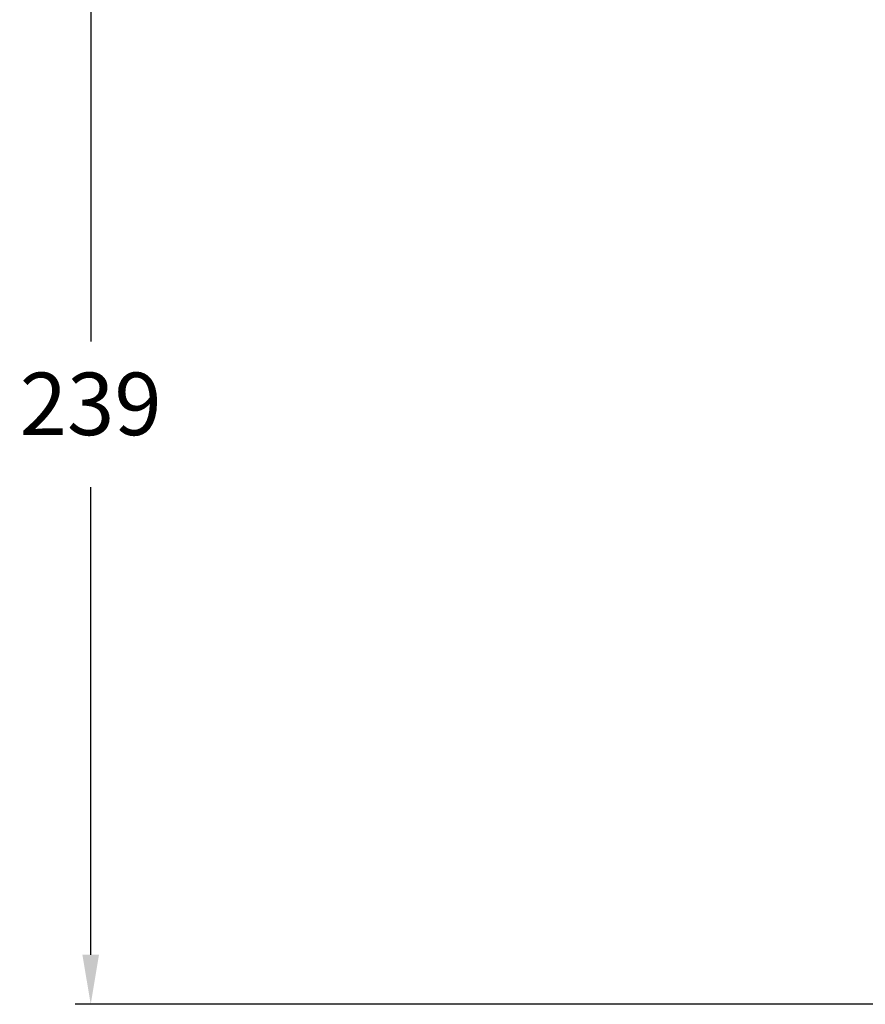
# Model space of a CAD drawing. Extents: x 25 to 875, y 18 to 612.
# Drawn here: x 447 to 529, y 365 to 459 of the extents above; entities that cross this region are included whole.
import ezdxf

# ---------------------------------------------------------------- set-up
doc = ezdxf.new("R2010")
doc.units = 0
doc.header["$LTSCALE"] = 3
doc.header["$MEASUREMENT"] = 0
doc.layers.get('0').update_dxf_attribs({"linetype": 'CONTINUOUS'})
doc.layers.get('Defpoints').update_dxf_attribs({"linetype": 'CONTINUOUS'})
doc.styles.get("Standard").update_dxf_attribs({"font": 'txt', "bigfont": 'bigfont.shx'})
doc.dimstyles.new('DIMSTYLE_1', dxfattribs={"dimtxt": 6, "dimasz": 4.7625, "dimexe": 1.5, "dimexo": 1, "dimgap": 3, "dimtad": 0, "dimtih": 1, "dimtoh": 1, "dimdec": 0, "dimlfac": 2, "dimdsep": 46, "dimtxsty": 'Standard', "dimblk": '_FILLED', "dimblk1": '_FILLED', "dimblk2": '_FILLED', "dimcen": 0.09, "dimadec": 3, "dimazin": 2, "dimtp": 1e-10, "dimtm": 1e-10, "dimtfac": 1, "dimtdec": 0, "dimtofl": 0, "dimtmove": 0, "dimatfit": 3, "dimldrblk": '_FILLED', "dimfxl": 1, "dimtolj": 1, "dimarcsym": 0})

# ---------------------------------------------------------------- blocks, each defined once
blk = doc.blocks.new('_FILLED')
at = {"color": 0, "linetype": 'ByBlock'}
blk.add_solid([(0, 0), (-1, 0.167), (-1, -0.167)], dxfattribs=at)
blk = doc.blocks.new('*D24')
at = {"color": 0, "linetype": 'Continuous', "lineweight": -2, "transparency": 16777216}
for p, q in [((468.679, 483.803), (452.726, 483.803)), ((454.226, 479.041), (454.226, 428.158)), ((454.226, 369.275), (454.226, 414.158)), ((571.431, 364.512), (452.726, 364.512))]:
    blk.add_line(p, q, dxfattribs=at)
at = {"layer": 'Defpoints', "color": 0, "linetype": 'Continuous', "transparency": 16777216}
for p in [(454.226, 483.803), (469.679, 483.803), (572.431, 364.512)]:
    blk.add_point(p, dxfattribs=at)
at = {"color": 0, "linetype": 'Continuous', "lineweight": -2, "transparency": 16777216, "xscale": 4.7625, "yscale": 4.7625, "zscale": 4.7625}
for p, rotation in [((454.226, 483.803), 90), ((454.226, 364.512), 270)]:
    blk.add_blockref('_FILLED', p, dxfattribs=dict(at, rotation=rotation))
at = {"color": 0, "linetype": 'Continuous', "transparency": 16777216, "insert": (454.226, 425.158), "char_height": 6, "attachment_point": 2, "line_spacing_factor": 0.9}
blk.add_mtext('\\A1;239', dxfattribs=at)

msp = doc.modelspace()

# ---------------------------------------------------------------- dimensions: what is measured, and where the dimension line sits
at = {"color": 0, "linetype": 'Continuous'}
dim = msp.add_linear_dim(base=(454.226, 483.803), p1=(572.431, 364.512), p2=(469.679, 483.803), angle=90, dimstyle='DIMSTYLE_1', dxfattribs=at)
dim.commit()
dim.dimension.update_dxf_attribs({"geometry": '*D24', "text_midpoint": (454.226, 421.158), "dimtype": 160})

doc.saveas('drawing.dxf')
